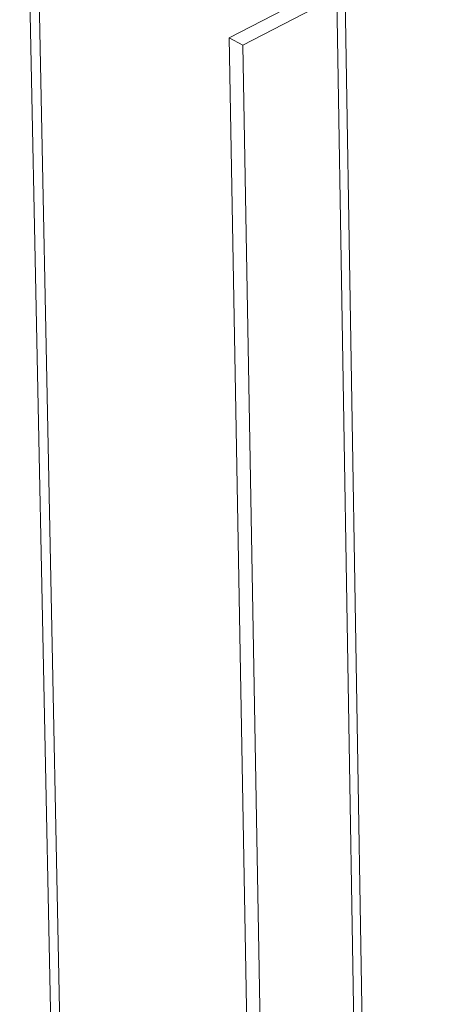
# Model space of a CAD drawing. Units: inches. Extents: x 3 to 104, y 3 to 12.
# Drawn here: x 10 to 10, y 8 to 8 of the extents above; entities that cross this region are included whole.
import ezdxf

# ---------------------------------------------------------------- set-up
doc = ezdxf.new("R2010")
doc.units = ezdxf.units.IN
doc.header["$MEASUREMENT"] = 0
doc.linetypes.add('PHANTOM', pattern=[2.5, 1.25, -0.25, 0.25, -0.25, 0.25, -0.25])
doc.layers.get('0').update_dxf_attribs({"linetype": 'CONTINUOUS'})
doc.layers.add('DETAIL', color=1, linetype='CONTINUOUS')
doc.layers.add('SECTION', color=253, linetype='PHANTOM')

# ---------------------------------------------------------------- blocks, each defined once
blk = doc.blocks.new('A$Cc2529c69')
at = {"color": 0, "linetype": 'Continuous', "lineweight": 0, "extrusion": (-3.05311e-16, 0.816497, 0.57735)}
for p, q in [((-3.213, 3.5946), (-3.2818, 6.9822)), ((-3.196, 3.5915), (-3.2645, 6.9822)), ((-2.6324, 3.4965), (-2.6856, 6.6885)), ((-2.7263, 6.6831), (-2.9024, 6.5921)), ((-2.8768, 6.5783), (-2.7007, 6.6694)), ((-2.6476, 3.4988), (-2.7007, 6.6694)), ((-2.8473, 3.5303), (-2.9024, 6.5921)), ((-2.9024, 6.5921), (-2.8768, 6.5783)), ((-2.8224, 3.5263), (-2.8768, 6.5783))]:
    blk.add_line(p, q, dxfattribs=at)
blk = doc.blocks.new('WEB00019')
at = {"layer": 'SECTION', "ltscale": 0.25}
blk.add_circle((56.3402, 27.1357), 5.3728, dxfattribs=at)
at = {"layer": 'DETAIL'}
blk.add_blockref('A$Cc2529c69', (60.2079, 22.2588), dxfattribs=at)

msp = doc.modelspace()

# ---------------------------------------------------------------- block references
at = {"xscale": 0.125, "yscale": 0.125, "zscale": 0.125}
msp.add_blockref('WEB00019', (3.03607, 4.8709), dxfattribs=at)

doc.saveas('drawing.dxf')
